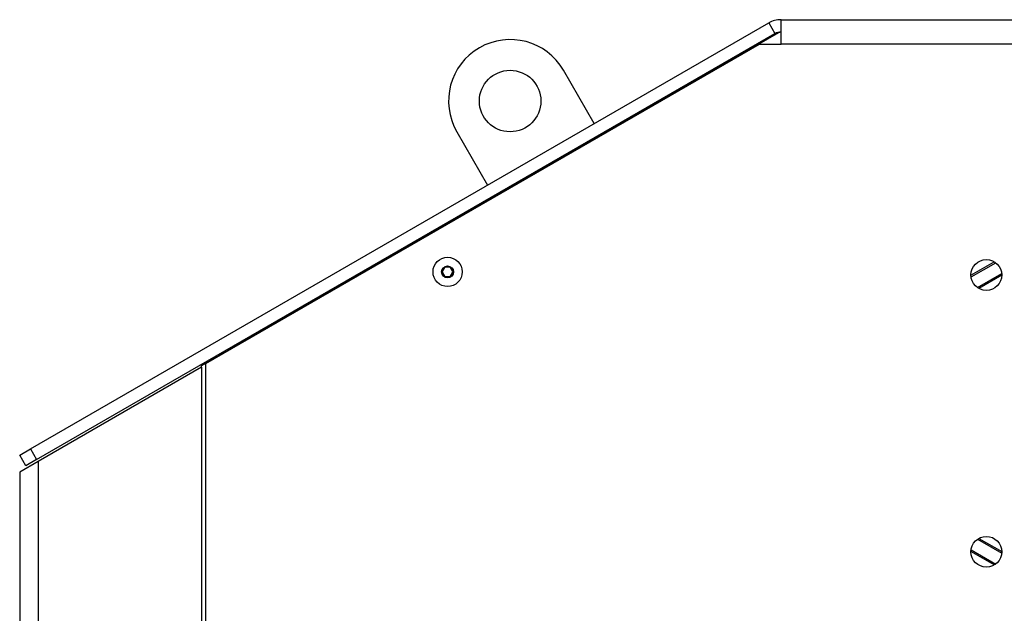
# Model space of a CAD drawing. Units: millimetres. Extents: x 0 to 916, y 1 to 1486.
# Drawn here: x 148 to 180, y 1042 to 1061 of the extents above; entities that cross this region are included whole.
import ezdxf

# ---------------------------------------------------------------- set-up
doc = ezdxf.new("R2010")
doc.units = ezdxf.units.MM
for name, color, linetype in [('Default', 7, 'Continuous'), ('H09-099-0', 7, 'Continuous'), ('H09-216-0', 7, 'Continuous'), ('H18-753', 7, 'Continuous'), ('H18-754', 7, 'Continuous'), ('H18-757', 7, 'Continuous'), ('H18-762', 7, 'Continuous'), ('SCREW_ISO_7380_M', 7, 'Continuous')]:
    doc.layers.add(name, color=color, linetype=linetype)

# ---------------------------------------------------------------- blocks, each defined once
blk = doc.blocks.new('SE')
at = {"layer": 'H09-099-0', "color": 7, "linetype": 'Continuous'}
for p, q in [((166.719, 1057.459), (165.719, 1059.192)), ((162.254, 1057.192), (163.254, 1055.459))]:
    blk.add_line(p, q, dxfattribs=at)
blk.add_circle((163.986, 1058.192), 1, dxfattribs=at)
blk.add_arc((163.986, 1058.192), 2, 30, 210, dxfattribs=at)
at = {"layer": 'H09-216-0', "color": 7, "linetype": 'Continuous'}
for p, q in [((178.96, 1052.475), (179.759, 1052.936)), ((179.165, 1052.131), (179.954, 1052.587)), ((179.165, 1043.945), (179.954, 1043.489)), ((178.96, 1043.601), (179.759, 1043.14))]:
    blk.add_line(p, q, dxfattribs=at)
at = {"layer": 'H18-753', "color": 7, "linetype": 'Continuous'}
for p, q in [((148.402, 1046.884), (172.385, 1060.731)), ((172.385, 1060.731), (172.585, 1060.384)), ((172.785, 1060.838), (226.128, 1060.838)), ((172.785, 1060.038), (172.785, 1060.838)), ((148.602, 1046.538), (172.585, 1060.384)), ((154.106, 1049.658), (172.085, 1060.038)), ((172.085, 1060.038), (172.785, 1060.038)), ((226.128, 1060.038), (172.785, 1060.038)), ((154.106, 1034.638), (154.106, 1049.658)), ((148.056, 1046.684), (148.402, 1046.884)), ((148.402, 1046.884), (148.602, 1046.538)), ((148.256, 1046.338), (148.056, 1046.684)), ((148.602, 1046.538), (148.256, 1046.338))]:
    blk.add_line(p, q, dxfattribs=at)
for centre in [(179.456, 1052.538), (179.456, 1043.538)]:
    blk.add_circle(centre, 0.5, dxfattribs=at)
for radius in [0.8, 0.4]:
    blk.add_arc((172.785, 1060.038), radius, 90, 120, dxfattribs=at)
at = {"layer": 'H18-754', "color": 7, "linetype": 'Continuous'}
for p, q in [((172.633, 1060.371), (153.956, 1049.588)), ((178.956, 1052.53), (179.713, 1052.967)), ((179.956, 1052.53), (179.213, 1052.101)), ((153.956, 1049.538), (153.956, 1049.588)), ((179.213, 1043.975), (179.956, 1043.546)), ((179.713, 1043.109), (178.956, 1043.546))]:
    blk.add_line(p, q, dxfattribs=at)
blk.add_arc((172.883, 1059.938), 0.5, 101.3295, 120, dxfattribs=at)
at = {"layer": 'H18-757', "color": 7, "linetype": 'Continuous'}
for p, q in [((153.956, 1049.538), (148.656, 1046.478)), ((153.956, 1049.538), (153.956, 1033.188)), ((148.656, 1046.478), (148.056, 1046.132)), ((148.656, 1046.478), (148.656, 973.858)), ((148.056, 1046.132), (148.056, 974.138))]:
    blk.add_line(p, q, dxfattribs=at)
at = {"layer": 'H18-762', "color": 7, "linetype": 'Continuous'}
for p, q in [((154.256, 1049.761), (154.256, 1049.803)), ((154.556, 1049.934), (154.556, 1049.976)), ((153.956, 1049.588), (153.956, 1049.629))]:
    blk.add_line(p, q, dxfattribs=at)
at = {"layer": 'SCREW_ISO_7380_M', "color": 7, "linetype": 'Continuous'}
for p, q in [((161.87, 1052.788), (161.783, 1052.638)), ((161.783, 1052.638), (161.87, 1052.488)), ((162.043, 1052.788), (161.87, 1052.788)), ((162.129, 1052.638), (162.043, 1052.788)), ((162.043, 1052.488), (162.129, 1052.638)), ((161.87, 1052.488), (162.043, 1052.488))]:
    blk.add_line(p, q, dxfattribs=at)
for radius in [0.475, 0.194, 0.186, 0.182]:
    blk.add_circle((161.956, 1052.638), radius, dxfattribs=at)

msp = doc.modelspace()

# ---------------------------------------------------------------- block references
at = {"layer": 'Default'}
msp.add_blockref('SE', (0, 0), dxfattribs=at)

doc.saveas('drawing.dxf')
